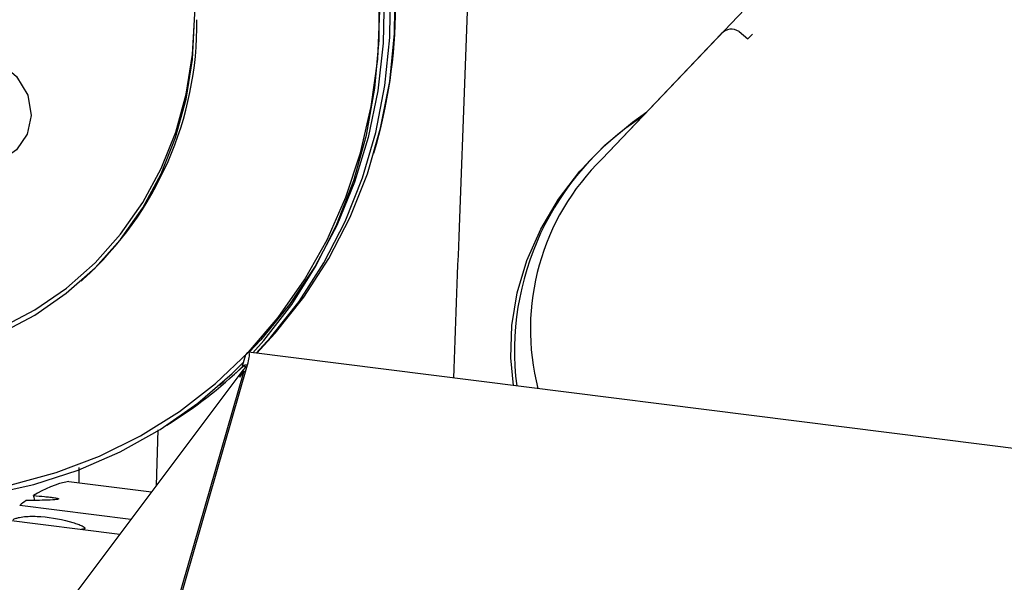
# Model space of a CAD drawing. Units: millimetres. Extents: x 20 to 410, y 10 to 287.
# Drawn here: x 91 to 93, y 120 to 121 of the extents above; entities that cross this region are included whole.
import ezdxf

# ---------------------------------------------------------------- set-up
doc = ezdxf.new("R2010")
doc.units = ezdxf.units.MM

msp = doc.modelspace()

# ---------------------------------------------------------------- linework, layer by layer
at = {"color": 7, "linetype": 'Continuous', "lineweight": 25}
for p, q in [((92.375041, 121.085416), (92.008173, 120.699981)), ((92.314543, 121.021856), (92.008173, 120.699981)), ((92.360139, 121.027397), (92.38304, 121.009096)), ((92.38304, 121.009096), (92.394387, 121.021017)), ((90.667328, 120.385325), (90.673221, 120.390522)), ((91.083123, 120.167309), (91.091585, 120.196645)), ((94.83298, 119.731662), (91.098316, 120.202185)), ((91.083541, 120.155843), (90.563648, 119.46281)), ((91.086062, 120.153169), (90.678356, 118.739674)), ((90.686554, 118.750602), (91.09426, 120.164097)), ((91.048018, 120.133061), (91.060392, 120.143974)), ((91.086062, 120.153169), (91.074661, 120.137972)), ((91.091457, 120.164343), (91.083123, 120.167309)), ((91.090638, 120.151541), (91.086062, 120.153169)), ((91.094063, 120.163416), (91.091457, 120.164343)), ((91.02392, 120.117588), (91.035159, 120.127499)), ((90.865143, 120.002404), (90.86072, 119.858816)), ((90.662744, 119.866435), (90.662575, 119.905734)), ((90.636111, 119.86979), (90.848847, 119.842988)), ((90.795521, 119.771903), (90.509508, 119.807937)), ((90.468087, 119.771408), (90.766907, 119.73376))]:
    msp.add_line(p, q, dxfattribs=at)
at = {"color": 7, "linetype": 'Continuous', "lineweight": 25, "flags": 128}
for points in [[(91.117678, 120.199746), (91.154639, 120.239954), (91.228081, 120.332527), (91.292359, 120.432367), (91.346976, 120.538702), (91.391507, 120.650707), (91.42561, 120.767515), (91.44902, 120.888224), (91.461555, 121.011898), (91.46312, 121.137579), (91.4537, 121.264296), (91.43337, 121.391068), (91.402287, 121.516912), (91.360692, 121.640855), (91.308905, 121.761938), (91.24733, 121.879223), (91.176441, 121.991802), (91.096787, 122.098804), (91.008986, 122.199401), (90.913716, 122.292814), (90.811716, 122.378321), (90.74796, 122.425306)], [(91.119218, 120.199552), (91.167013, 120.250867), (91.240456, 120.34344), (91.304734, 120.443281), (91.35935, 120.549615), (91.403882, 120.66162), (91.437985, 120.778429), (91.461394, 120.899137), (91.47393, 121.022811), (91.475494, 121.148493), (91.466075, 121.275209), (91.445745, 121.401981), (91.414662, 121.527825), (91.373066, 121.651768), (91.32128, 121.772851), (91.259704, 121.890136), (91.188815, 122.002715), (91.109161, 122.109717), (91.02136, 122.210314), (90.926091, 122.303728), (90.824091, 122.389234), (90.760335, 122.436219)], [(90.735183, 122.414037), (90.806253, 122.361593), (90.907542, 122.27603), (91.002051, 122.182584), (91.08904, 122.081986), (91.167829, 121.975023), (91.237801, 121.862532), (91.298408, 121.745393), (91.349176, 121.624524), (91.389707, 121.50087), (91.419685, 121.375399), (91.438874, 121.249094), (91.447125, 121.122941), (91.444373, 120.99793), (91.430639, 120.875038), (91.406032, 120.755227), (91.370743, 120.639434), (91.325048, 120.528567), (91.269306, 120.423492), (91.203953, 120.325032), (91.1295, 120.233958), (91.099523, 120.202033)], [(91.109132, 120.200823), (91.137265, 120.23237), (91.209495, 120.325359), (91.27249, 120.425547), (91.325758, 120.532149), (91.368882, 120.644331), (91.401523, 120.761214), (91.423427, 120.881885), (91.434422, 121.005398), (91.434422, 121.130786), (91.423427, 121.25707), (91.401523, 121.383259), (91.368882, 121.508368), (91.325758, 121.631415), (91.27249, 121.751439), (91.209495, 121.867501), (91.137265, 121.978691), (91.056365, 122.084139), (90.96743, 122.183021), (90.871154, 122.274563), (90.768292, 122.358047), (90.715048, 122.39628)], [(90.460862, 120.265033), (90.548452, 120.311329), (90.629617, 120.367348), (90.703466, 120.432477), (90.769192, 120.506003), (90.826073, 120.587119), (90.873488, 120.674936), (90.910915, 120.768494), (90.937946, 120.866766), (90.954284, 120.968677), (90.95975, 121.073108), (90.954284, 121.178917), (90.937946, 121.284945), (90.910915, 121.390028), (90.873488, 121.493016), (90.826073, 121.592782), (90.769192, 121.68823), (90.703466, 121.778317), (90.629617, 121.862055), (90.548452, 121.938526), (90.460862, 122.006892)], [(90.487893, 119.860834), (90.603602, 119.892311), (90.714821, 119.934482), (90.820678, 119.987015), (90.920344, 120.0495), (91.01304, 120.121447), (91.098041, 120.202295), (91.174681, 120.291409), (91.24236, 120.388092), (91.300549, 120.491588), (91.348791, 120.601087), (91.386711, 120.715732), (91.41401, 120.834625), (91.430476, 120.956837), (91.435979, 121.081409)], [(89.71723, 120.241152), (89.754345, 120.227775), (89.857498, 120.198312), (89.961794, 120.179662), (90.06609, 120.172032), (90.169243, 120.175502), (90.270124, 120.190037), (90.367626, 120.215477), (90.460682, 120.251542), (90.548272, 120.297838), (90.629436, 120.353857), (90.703286, 120.418986), (90.769011, 120.492512), (90.825893, 120.573628), (90.873307, 120.661446), (90.910735, 120.755003), (90.937766, 120.853276), (90.954104, 120.955186), (90.95957, 121.059618)], [(90.313421, 120.970771), (90.341098, 120.976913), (90.399578, 120.97247), (90.455906, 120.950046), (90.501525, 120.911852), (90.530181, 120.863487), (90.539137, 120.811828), (90.528718, 120.763236), (90.501241, 120.722756), (90.460123, 120.694064), (90.430971, 120.683696), (90.430971, 120.683696)], [(91.779759, 120.116332), (91.772923, 120.187498), (91.775597, 120.271092), (91.789535, 120.355041), (91.814519, 120.438021), (91.850155, 120.518723), (91.895879, 120.595874), (91.950972, 120.668259), (92.014563, 120.734735), (92.085651, 120.794254), (92.123121, 120.820747)], [(89.112134, 120.286489), (89.138954, 120.26042), (89.23862, 120.172822), (89.344477, 120.093615), (89.455695, 120.02342), (89.571405, 119.962787), (89.6907, 119.912189), (89.812648, 119.872023), (89.936293, 119.842603), (90.060668, 119.824159), (90.184799, 119.816836), (90.307716, 119.820691), (90.428455, 119.835694), (90.546073, 119.861728), (90.659648, 119.898588), (90.768292, 119.945986), (90.871154, 120.003551), (90.96743, 120.070833), (91.056365, 120.147306), (91.085685, 120.176192)], [(91.060392, 120.143974), (91.084976, 120.166277), (91.085265, 120.166547)]]:
    msp.add_lwpolyline(points, dxfattribs=at)
at = {"color": 7, "linetype": 'Continuous', "lineweight": 25}
for centre, radius, start, end in [((90.122304, 121.100754), 1.354718, 343.446738, 359.629328), ((90.078832, 121.048449), 0.886659, 312.095502, 0.620044), ((92.340463, 120.998935), 0.034601, 55.343721, 138.513963), ((92.500504, 120.204837), 0.718038, 122.842236, 187.164482), ((92.435587, 120.261589), 0.612266, 134.273527, 194.490339), ((90.266003, 121.019774), 1.182288, 301.767088, 313.822405), ((91.127525, 120.122837), 0.054988, 130.989417, 164.023207), ((90.686947, 119.613072), 0.261703, 101.200816, 122.808055), ((90.770035, 119.477021), 0.421165, 125.346743, 128.213002)]:
    msp.add_arc(centre, radius, start, end, dxfattribs=at)
for centre, major_axis, ratio, start_param, end_param in [((91.074661, 120.137972), (0.024017, 0.064125), 0.15095044, 5.18777605, 6.75857238), ((91.074661, 120.137972), (0.025372, 0.028626), 0.49498604, 0.32644105, 0.76601564), ((90.535568, 119.805743), (0.003866, 0.03318), 0.35549383, 5.24451786, 5.71818025)]:
    msp.add_ellipse(centre, major_axis=major_axis, ratio=ratio, start_param=start_param, end_param=end_param, dxfattribs=at)
for points, knots in [([(91.62625, 120.135672), (91.631074, 120.265058), (91.645101, 120.641273), (91.659087, 121.017437), (91.668263, 121.264233)], [0, 0, 0, 0, 0.34391419, 1, 1, 1, 1]), ([(90.545149, 119.833031), (90.554586, 119.832276), (90.568602, 119.831156), (90.586801, 119.82928), (90.597095, 119.827999), (90.604102, 119.8268), (90.607398, 119.826059), (90.609282, 119.825332), (90.609915, 119.824789), (90.609612, 119.824254), (90.608244, 119.823695), (90.603554, 119.822795), (90.581005, 119.821064), (90.553785, 119.820736), (90.530791, 119.820581), (90.526381, 119.820551)], [0, 0, 0, 0, 0.17842286, 0.26499714, 0.35170484, 0.38138095, 0.41447405, 0.42826848, 0.44220487, 0.45448783, 0.46865534, 0.49320833, 0.56985986, 0.91750215, 1, 1, 1, 1]), ([(90.492762, 119.771304), (90.49364, 119.771918), (90.495393, 119.773141), (90.500967, 119.775225), (90.511176, 119.777758), (90.533122, 119.780462), (90.581529, 119.7794), (90.626438, 119.770406), (90.659221, 119.759768), (90.669084, 119.755804), (90.674892, 119.752609), (90.67727, 119.750333), (90.677642, 119.748852), (90.676537, 119.747726), (90.674336, 119.746892), (90.671294, 119.746341), (90.66872, 119.746289), (90.667637, 119.746267)], [0, 0, 0, 0, 0.02498769, 0.04985258, 0.09198084, 0.16711191, 0.3312744, 0.7280622, 0.79778691, 0.85965088, 0.90237155, 0.9212698, 0.9403842, 0.95306845, 0.96572895, 0.98557894, 1, 1, 1, 1])]:
    msp.add_open_spline(points, degree=3, knots=knots, dxfattribs=at)

doc.saveas('drawing.dxf')
